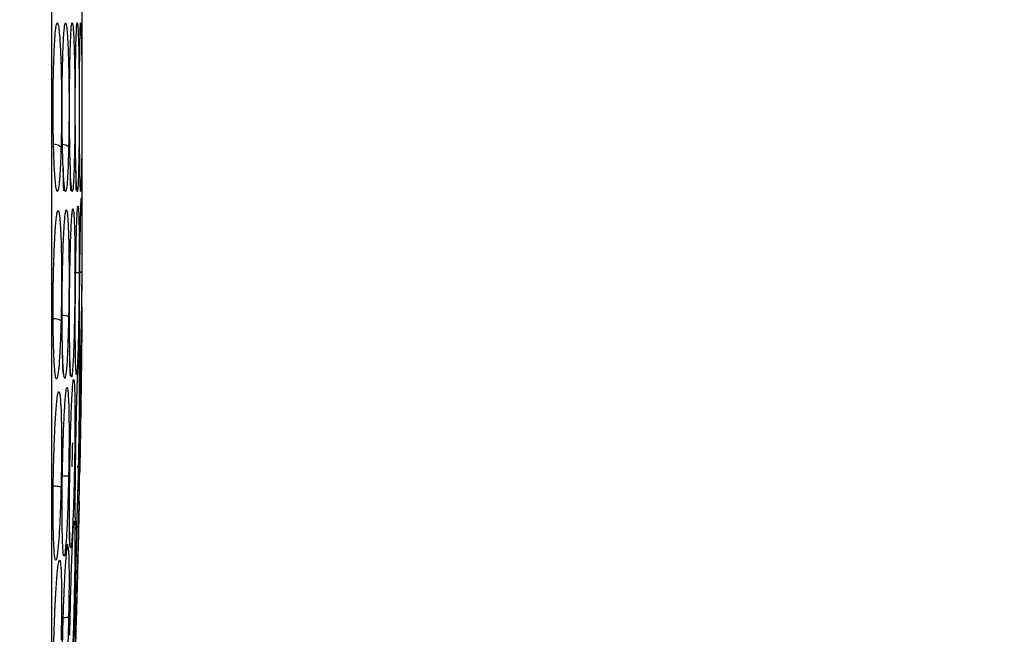
# Model space of a CAD drawing. Units: inches. Extents: x 0.4 to 10.6, y 0.4 to 8.1.
# Drawn here: x 4 to 4.1, y 2.5 to 2.5 of the extents above; entities that cross this region are included whole.
import ezdxf

# ---------------------------------------------------------------- set-up
doc = ezdxf.new("R2010")
doc.units = ezdxf.units.IN
doc.header["$MEASUREMENT"] = 0
doc.styles.add('SLDTEXTSTYLE0', font='TXT', dxfattribs={"width": 0.75})
doc.dimstyles.new('SLDDIMSTYLE1', dxfattribs={"dimtxt": 0.125, "dimasz": 0.13, "dimexe": 0, "dimexo": 0.0625, "dimgap": 0.03125, "dimtad": 0, "dimtih": 1, "dimtoh": 1, "dimdec": 1, "dimlfac": 20, "dimrnd": 1e-09, "dimzin": 12, "dimdsep": 46, "dimtxsty": 'SLDTEXTSTYLE0', "dimsah": 1, "dimcen": 0.09, "dimadec": 0, "dimazin": 3, "dimtfac": 1, "dimtdec": 1, "dimtofl": 0, "dimtmove": 0, "dimatfit": 3, "dimfxl": 0, "dimfrac": 2, "dimtolj": 1, "dimtzin": 12, "dimarcsym": 0})

# ---------------------------------------------------------------- blocks, each defined once
blk = doc.blocks.new('_D_9')
at = {"color": 7, "linetype": 'Continuous', "lineweight": 18}
for p, q in [((3.568698101823224, 3.472436580559265), (4.708718370775523, 3.472436580559265)), ((4.583718370775523, 3.472436580559265), (4.583718370775523, 2.928348837479055)), ((4.583718370775523, 2.185823588432496), (4.583718370775522, 2.729911331512723)), ((4.004505138726423, 2.185823588432496), (4.708718370775523, 2.185823588432496))]:
    blk.add_line(p, q, dxfattribs=at)
for points in [[(4.583718370775523, 3.472436580559265), (4.563718370775524, 3.342436580559265), (4.603718370775523, 3.342436580559265)], [(4.583718370775523, 2.185823588432496), (4.603718370775523, 2.315823588432496), (4.563718370775524, 2.315823588432496)]]:
    blk.add_solid(points, dxfattribs=at)
at = {"color": 7, "linetype": 'Continuous', "lineweight": 18, "insert": (4.422086421294928, 2.891044812734053), "char_height": 0.125, "attachment_point": 1, "style": 'SLDTEXTSTYLE0'}
blk.add_mtext('25.7', dxfattribs=at)

msp = doc.modelspace()

# ---------------------------------------------------------------- linework, layer by layer
at = {"color": 7, "linetype": 'Continuous', "lineweight": 25}
for p, q in [((4.000291554434644, 2.492605872387893), (4.000291554434644, 2.528038939575624)), ((4.000248803322605, 2.490976723643029), (4.000247323366168, 2.490935881858049)), ((3.999976064837698, 2.475707244555728), (3.999947123124565, 2.475162444004844)), ((3.999980393070667, 2.475755440995884), (3.999976064837698, 2.475707244555728)), ((4.000001112435596, 2.474690688836961), (4.000021651075084, 2.475559762705561))]:
    msp.add_line(p, q, dxfattribs=at)
for points, knots in [([(3.99733720009921, 2.573467509815174), (3.99733720009921, 2.565133708652748), (3.99733720009921, 2.548436983831638), (3.99733720009921, 2.523050861133971), (3.997337200099211, 2.497594754283273), (3.997337200099211, 2.472208279035688), (3.997337200099212, 2.455511217490771), (3.997337200099212, 2.447177304751198)], [0, 0, 0, 0, 0.1995328134743559, 0.3997628950380611, 0.6002289834275262, 0.8004644853848857, 1, 1, 1, 1]), ([(3.997534444043572, 2.514205397047399), (3.997560861801137, 2.514983547640531), (3.997603865752883, 2.516250254342488), (3.997703438676047, 2.51763244644745), (3.997795426330485, 2.518309863216641), (3.997902223461804, 2.518525107144943), (3.997994075293736, 2.518283499119838), (3.998087931917084, 2.517527920068211), (3.998175273807478, 2.51631793109921), (3.998247561712849, 2.514526514077251), (3.998290261072894, 2.512398188006296), (3.998302888701928, 2.510365813745729), (3.9982922313843, 2.508317374745962), (3.998263731085947, 2.507062730988435), (3.998248891254168, 2.506409450027182)], [0, 0, 0, 0, 0.1094284284847314, 0.1781322599632929, 0.2814967315596682, 0.3360302130209484, 0.4295613691587318, 0.4958737464111474, 0.5724537768237301, 0.6771294779288894, 0.7614597080008485, 0.8388966939700627, 0.9161150549762571, 0.9999999999999999, 0.9999999999999999, 0.9999999999999999, 0.9999999999999999]), ([(3.999096505535809, 2.514210480411513), (3.999114348530058, 2.515016749849698), (3.999143277951826, 2.516323980480946), (3.999209359619115, 2.517692293004473), (3.999267441663043, 2.518319821120176), (3.999337602077914, 2.518529611426452), (3.999399326672198, 2.518248903601404), (3.999462471998033, 2.517374267549964), (3.999516935276104, 2.516104152661843), (3.999560525512863, 2.51430593926851), (3.999585452650601, 2.51222745388858), (3.999592266582603, 2.510262596529811), (3.999585052479633, 2.508277769381612), (3.999567083446369, 2.507055107939376), (3.999557675881627, 2.506414991884918)], [0, 0, 0, 0, 0.1137286487577037, 0.1843919244178674, 0.2858523219838248, 0.334241828432853, 0.4405464119951858, 0.5083234503041197, 0.5847162128142341, 0.6867093174715453, 0.7682297018939783, 0.8427746853598023, 0.917685759449261, 1, 1, 1, 1]), ([(3.999645669659925, 2.51421307236106), (3.999659284027735, 2.515052085866905), (3.999681219198992, 2.516403886052953), (3.999731051292956, 2.517766890755362), (3.999773175409224, 2.518349207959692), (3.999824432975652, 2.518523810615211), (3.999870224781581, 2.518200228279878), (3.999916841379868, 2.517230592236558), (3.999955367673296, 2.515893462956064), (3.99998490728282, 2.514095104481507), (4.000001278470511, 2.512059538709407), (4.000005320616354, 2.510160607650444), (3.999999846978604, 2.508236179464506), (3.999987111661185, 2.507045725364082), (3.999980393224166, 2.506417708752143)], [0, 0, 0, 0, 0.1186616109905072, 0.191184988913935, 0.2930966319938693, 0.3373877339785498, 0.4488649005073163, 0.5206549567740117, 0.5959519416473608, 0.6960720385536177, 0.7747491531949575, 0.8467467963844683, 0.919152231346627, 1, 1, 1, 1]), ([(4.000040441840602, 2.514215668828954), (4.000044620267207, 2.514674740451984), (4.000053317904276, 2.515630324632709), (4.000072564298148, 2.516866302391199), (4.000099626753077, 2.517970103952647), (4.000127268481968, 2.51844115168878), (4.000159259761801, 2.518474119678697), (4.000188157533852, 2.51802237424965), (4.00021701848991, 2.516869084669778), (4.000239330167338, 2.51538395497461), (4.000254727202162, 2.513605413498982), (4.000262604076683, 2.51170240698389), (4.000264055976238, 2.509954387666376), (4.000260429907366, 2.508155977552923), (4.000252867869063, 2.507027074414739), (4.000248804574293, 2.506420483171218)], [0, 0, 0, 0, 0.06348595182115889, 0.1321496869227561, 0.2103433581650054, 0.3155743689937269, 0.3568046667852404, 0.4680908681584153, 0.5489239465164442, 0.623642932782032, 0.7167758442339147, 0.7887419238824116, 0.8545086789832692, 0.9218234422847713, 1, 1, 1, 1]), ([(3.998392819465307, 2.514207933518934), (3.998413779105523, 2.51502660552114), (3.998438355607491, 2.515986550151255), (3.998476140548245, 2.516605935588072), (3.998481701262591, 2.516697088979218)], [0, 0, 0, 0, 0.8528325244225634, 1, 1, 1, 1]), ([(3.998248891254168, 2.506409450027182), (3.998226414149332, 2.505733643632986), (3.998188601940954, 2.504596765356788), (3.998116901970742, 2.503494639672405), (3.998043183040725, 2.502707927315657), (3.997937718701346, 2.502099150861377), (3.997794571168134, 2.502212677139571), (3.997653173715288, 2.503512743486429), (3.997555036550051, 2.505524921832922), (3.99750057207644, 2.507734440721978), (3.997480925950862, 2.509936636611108), (3.997489067378838, 2.51216215272911), (3.997519075860145, 2.513513390403576), (3.997534444043572, 2.514205397047399)], [0, 0, 0, 0, 0.09504375548301201, 0.159887775293234, 0.2108536370235244, 0.2917994261120097, 0.4160966120970165, 0.5401823610005265, 0.6497385164036302, 0.7413496042652626, 0.826675726482184, 0.9112357869556357, 1, 1, 1, 1]), ([(3.998265688448813, 2.506244502376719), (3.998291101285327, 2.506794761912424), (3.998337933200344, 2.507808804866685), (3.99835704506995, 2.509384345820424), (3.998339078868955, 2.511067505872465), (3.998358960240129, 2.512719597929749), (3.998381792206264, 2.513693214771377), (3.998393412514291, 2.51418873616156)], [0, 0, 0, 0, 0.2268715490863224, 0.4180890669680303, 0.6078705565076313, 0.8004260827641831, 1, 1, 1, 1]), ([(3.998980553729249, 2.506412224476689), (3.998962313558795, 2.505743600073381), (3.998931522832138, 2.504614913732974), (3.998874566069067, 2.503542131012755), (3.998808153322513, 2.502654153972098), (3.998718989879067, 2.502075174789409), (3.99860059704627, 2.502286421779101), (3.998491099267134, 2.503507339958629), (3.998410667598176, 2.505491971514714), (3.998365288626339, 2.507702199371209), (3.998348727038935, 2.509915917606629), (3.99835530631631, 2.51215469138544), (3.998380124169828, 2.513513070083822), (3.998392819465307, 2.514207933518934)], [0, 0, 0, 0, 0.09394960898102558, 0.1585937333707258, 0.2041001712385788, 0.3110801661551535, 0.4175789663612192, 0.5385866761229072, 0.6479202685550989, 0.7399149547750533, 0.8257923932404785, 0.9108860465790044, 1, 1, 1, 1]), ([(3.999138023588157, 2.50484812444138), (3.999129253255042, 2.505094887667541), (3.999101554555607, 2.505874221855138), (3.999076078476479, 2.507662406222128), (3.999061688016308, 2.509874009465833), (3.999066892395815, 2.512142047543366), (3.999086498398914, 2.513511497092837), (3.999096505535809, 2.514210480411513)], [0, 0, 0, 0, 0.1080269354852677, 0.3411735424080659, 0.5591964012982182, 0.7750086066160895, 1, 1, 1, 1]), ([(3.999677458709432, 2.504770026353094), (3.999671292838838, 2.505000190797412), (3.99965095408804, 2.50575941160885), (3.999631706006842, 2.507546569047431), (3.99962037673151, 2.509792859407446), (3.999623845111666, 2.512107169214733), (3.999638305570144, 2.513502493628534), (3.999645669659925, 2.51421307236106)], [0, 0, 0, 0, 0.1018088066026028, 0.3358266955132082, 0.5559511315119636, 0.7738650029850797, 0.9999999999999999, 0.9999999999999999, 0.9999999999999999, 0.9999999999999999]), ([(4.000248804574293, 2.506420483171217), (4.000243086827158, 2.505818548408294), (4.000232583392061, 2.504712801237943), (4.000205711770485, 2.503210598933584), (4.000173110939087, 2.502276020298504), (4.000136188585835, 2.502113005173318), (4.000106873192633, 2.50253239730218), (4.000077339253009, 2.503498900050606), (4.000051446708896, 2.505057161736918), (4.000032598796784, 2.507288789681854), (4.000024806117886, 2.509636117686139), (4.000026446734775, 2.512034763130201), (4.000035734309217, 2.513482077947057), (4.000040441840602, 2.514215668828954)], [0, 0, 0, 0, 0.08416977545905463, 0.1546189002123066, 0.2770021345928984, 0.3626090943508406, 0.4500528871313003, 0.5157023946623525, 0.6254306644272233, 0.7225918811284009, 0.814905133846995, 0.9061821902778117, 1, 1, 1, 1]), ([(3.997530965181691, 2.506787078275666), (3.997635620602807, 2.506774409676177), (3.997844939073871, 2.506749071553723), (3.998074786918892, 2.506647720638453), (3.998215797081047, 2.506530103779255), (3.998237859838553, 2.506449667733495), (3.998248891231691, 2.506409449658166)], [0, 0, 0, 0, 0.279670360416136, 0.5593611073368808, 0.7796802663459458, 1, 1, 1, 1]), ([(3.998262335011415, 2.506789852359997), (3.998367557151266, 2.506777484126442), (3.998578009368699, 2.5067527467263), (3.998808518631357, 2.506651392515981), (3.998949092241634, 2.506533407771678), (3.998970066554968, 2.506452618912368), (3.998980553726573, 2.506412224425174)], [0, 0, 0, 0, 0.2796665528874005, 0.5593542032197392, 0.779676787770337, 1, 1, 1, 1]), ([(3.998548300033415, 2.502264004180843), (3.998540037215893, 2.502257861727209), (3.998520598687793, 2.50224341141928), (3.998496052181223, 2.50254021767596), (3.99845091450237, 2.503330249943654), (3.998514847066202, 2.504263147521653), (3.998436965611095, 2.504861759478052), (3.998436260034444, 2.504867182676923)], [0, 0, 0, 0, 0.1418377280190165, 0.3336775445518833, 0.5083838518645806, 0.9955461428541404, 1, 1, 1, 1]), ([(3.999224428483084, 2.502307800501404), (3.999218678829878, 2.502299850708617), (3.999204045517533, 2.502279617870778), (3.999184839208433, 2.502537777620561), (3.99914841308235, 2.503249958384751), (3.999192287502037, 2.504180936090698), (3.999128901100184, 2.50479988665764), (3.999124182844497, 2.504845959110836)], [0, 0, 0, 0, 0.1238204877305653, 0.3151327231401311, 0.4883269140177882, 0.961912896497784, 1, 1, 1, 1]), ([(3.999741629040342, 2.502327901307829), (3.999738322800813, 2.502318527320577), (3.999728444007494, 2.50229051855659), (3.999715047706773, 2.502496957034626), (3.999688248714361, 2.503122631862884), (3.999718399609812, 2.504039212675089), (3.999668133063975, 2.504680386989046), (3.999661261606675, 2.504768035779051)], [0, 0, 0, 0, 0.09455714145891013, 0.2825295775478318, 0.4531518114497172, 0.9252456297772291, 1, 1, 1, 1]), ([(3.999096505612237, 2.494127403765961), (3.999114302620673, 2.495054594142294), (3.999143123702182, 2.496556117811731), (3.99920905040397, 2.498444455044327), (3.99926698549876, 2.499553122658185), (3.999337149043011, 2.500369621634468), (3.999399011332278, 2.500642692738904), (3.999462217146228, 2.50035539594214), (3.99951683183561, 2.49961166443018), (3.999560477311251, 2.498267753606582), (3.999585471223643, 2.496485488663815), (3.999592267872127, 2.494659135278895), (3.999585028107691, 2.492691822110607), (3.999567077497772, 2.491363545636089), (3.999557676049017, 2.49066787438791)], [0, 0, 0, 0, 0.1134853290065276, 0.1837820063567337, 0.2854834259821742, 0.3335362449822936, 0.4400062845664802, 0.5083741036787058, 0.5841285405763657, 0.6867481768699646, 0.7682347068637123, 0.8429516250433177, 0.9177475163291317, 0.9999999999999999, 0.9999999999999999, 0.9999999999999999, 0.9999999999999999]), ([(3.997534443700844, 2.494740406277653), (3.997560833699324, 2.495601431657812), (3.997603917376256, 2.497007120988804), (3.997703767724792, 2.49873472474005), (3.9977964853698, 2.499742893428893), (3.997903531506662, 2.500340422347239), (3.997995221528308, 2.500433088931677), (3.998088629276769, 2.500032632041342), (3.998175723101757, 2.499162052484122), (3.998247819611451, 2.497664879506836), (3.998290318340071, 2.495732499670007), (3.998302877330621, 2.493783635658592), (3.998292222347476, 2.491733336513865), (3.998263726079553, 2.490395735310588), (3.998248891116853, 2.489699389248246)], [0, 0, 0, 0, 0.109324261330709, 0.1784801601815782, 0.2821542842015254, 0.3375744268567849, 0.4303613545657168, 0.4963225319794203, 0.5730660077217172, 0.677498595427594, 0.7617418126789463, 0.8389317865221608, 0.916148986746573, 1, 1, 1, 1]), ([(3.998392819201407, 2.494495560828954), (3.99841488605828, 2.495382360677881), (3.998450825347691, 2.49682665138964), (3.998533758993635, 2.498620149655854), (3.998609300027987, 2.499672318533612), (3.998698411378602, 2.500357434959439), (3.998775350073685, 2.5005138668933), (3.998853603841129, 2.500148437552802), (3.998924015550238, 2.49932670512349), (3.998981623354959, 2.497890111221758), (3.999015225778346, 2.496018397432012), (3.999024825336563, 2.494117722596835), (3.999015836504392, 2.492100097177199), (3.998992653497897, 2.490766661844783), (3.998980553393097, 2.490070690540568)], [0, 0, 0, 0, 0.1108555694033241, 0.1805454403600926, 0.283681987088429, 0.3364937814603546, 0.4355800777807725, 0.501796547497266, 0.5780887072915023, 0.6814238635142827, 0.7644895162085131, 0.8407612354434272, 0.9168871500883586, 1, 1, 1, 1]), ([(3.999645669626044, 2.493519218197556), (3.999659305088597, 2.49451848022075), (3.99968129484004, 2.496129978432156), (3.999731263590291, 2.498198059713468), (3.99977254010908, 2.499421649597644), (3.999800742468134, 2.499940087039426), (3.999808629706438, 2.500085076316425)], [0, 0, 0, 0, 0.3565655777471632, 0.575029148963061, 0.8811501418084471, 1, 1, 1, 1]), ([(4.000040441823498, 2.492383413891473), (4.00004462192213, 2.492923136557713), (4.000053323965995, 2.494046720169497), (4.000072606967472, 2.495825634999138), (4.000099755421734, 2.497806637468613), (4.000126718674602, 2.499285462875636), (4.000144154628531, 2.499976963659807), (4.00014849014477, 2.500148907958992)], [0, 0, 0, 0, 0.1808240558344707, 0.3764358224325456, 0.5999072459427008, 0.9005154154850223, 1, 1, 1, 1]), ([(3.998248891116853, 2.489699389248246), (3.998226424341946, 2.488952867386795), (3.99818863442414, 2.487697190953389), (3.998117050710686, 2.486352378009947), (3.998043677894437, 2.485312278184423), (3.997938386802026, 2.484324111464301), (3.997794898713592, 2.483903910178998), (3.997653040996004, 2.484665882173049), (3.997554831531841, 2.486288463771756), (3.997500468437905, 2.488260907106026), (3.997480916369457, 2.490354049845044), (3.997489128832834, 2.492569290467784), (3.997519101998442, 2.494005358067271), (3.997534443700843, 2.494740406277653)], [0, 0, 0, 0, 0.09500754336474816, 0.1598060811869003, 0.2105495071765202, 0.2909088652535795, 0.4157879366516081, 0.5405493068355356, 0.649932931931897, 0.741619474923656, 0.8269363297407395, 0.9114177207593303, 1, 1, 1, 1]), ([(3.998385271815422, 2.487411311117258), (3.998379343618173, 2.487637918048075), (3.998359067490103, 2.488412978485222), (3.99834962303992, 2.490094205868476), (3.998355120932944, 2.492291217389723), (3.998380065712123, 2.493749821791689), (3.998392819201407, 2.494495560828954)], [0, 0, 0, 0, 0.1201378115181439, 0.4109056346025463, 0.698814384271783, 1, 1, 1, 1]), ([(3.999096733685313, 2.486830284327759), (3.999090029049661, 2.48712289008191), (3.99907152550401, 2.487930427465045), (3.99906241262207, 2.489678917165122), (3.99906667939645, 2.491877059737054), (3.999086423197718, 2.493366700448058), (3.999096505612237, 2.494127403765961)], [0, 0, 0, 0, 0.1581781658282859, 0.4365422767325813, 0.7122633958502429, 1, 1, 1, 1]), ([(3.999530077280116, 2.494370083322458), (3.999637020960269, 2.494372202403756), (3.999850847063488, 2.494376439352548), (4.000083393070431, 2.494401326916536), (4.000222397347733, 2.494431751998642), (4.000240001632051, 2.494453329629503), (4.00024880329488, 2.494464117857418)], [0, 0, 0, 0, 0.2797206711473311, 0.559281118955256, 0.779652559357884, 1, 1, 1, 1]), ([(4.000248803322606, 2.494464118358206), (4.000243080993307, 2.493746449133472), (4.000232559104576, 2.492426840398247), (4.000205678571296, 2.490130460331677), (4.000173073841217, 2.488062496288993), (4.000136171195737, 2.486445398999419), (4.000106802291885, 2.485603597870528), (4.000077264845524, 2.485198290992305), (4.000051383509298, 2.485419015500243), (4.000032574952011, 2.486466464666561), (4.000024803365463, 2.48805213078615), (4.000026454813089, 2.4900576554159), (4.00003573868384, 2.491601376372232), (4.000040441823498, 2.492383413891473)], [0, 0, 0, 0, 0.08422999975783466, 0.1548772604673013, 0.2769461895421152, 0.3627125806846072, 0.4501334013592406, 0.5160987493609244, 0.6256500571716026, 0.7227994975699071, 0.8150289593393394, 0.9062950508144851, 1, 1, 1, 1]), ([(3.99962478463159, 2.490162644667627), (3.999625060923948, 2.490508578954219), (3.999625917208474, 2.491580697560897), (3.999637693274724, 2.492736411658372), (3.999645669626044, 2.493519218197556)], [0, 0, 0, 0, 0.3226641944633051, 1, 1, 1, 1]), ([(4.000222519894162, 2.489937334295848), (4.000227496028463, 2.490166793800934), (4.000241076815653, 2.490793031060473), (4.000254620786138, 2.491162272004693), (4.000262621772002, 2.491098486774497), (4.000264051757839, 2.49065064830969), (4.000260434665361, 2.489859270478402), (4.000252868721194, 2.489017475987795), (4.000248803322604, 2.488565155687812)], [0, 0, 0, 0, 0.1250266043762529, 0.3412206352688198, 0.5086055209214385, 0.6615882456370235, 0.8181616677714271, 1, 1, 1, 1]), ([(3.998262334789959, 2.490292241222851), (3.998367556926214, 2.490284236066605), (3.998578009100186, 2.490268225152981), (3.998808518388768, 2.490208414268487), (3.99894909202233, 2.490139960125292), (3.998970066334746, 2.490093776693772), (3.99898055350492, 2.49007068494726)], [0, 0, 0, 0, 0.2796666759617674, 0.5593543529736286, 0.7796768830824363, 1, 1, 1, 1]), ([(4.000153545871278, 2.48606219285368), (4.000154463841946, 2.486123081223915), (4.00015784302937, 2.486347220427918), (4.000173697389288, 2.487309535303211), (4.000194916182553, 2.488787493089282), (4.000231745540837, 2.490009807952256), (4.000223561228533, 2.490466759069066), (4.000250196369266, 2.490603028352724), (4.00019883547444, 2.490576230335955), (4.000191894197678, 2.490572608661298)], [0, 0, 0, 0, 0.0255425333783295, 0.09402588831976245, 0.4403542772665857, 0.7560117953451312, 0.8805078392397105, 0.9838509792011652, 1, 1, 1, 1]), ([(3.997530965102361, 2.489950806338403), (3.997635620523185, 2.489941630696857), (3.997844938983312, 2.489923278745819), (3.998074786836665, 2.489855458903096), (3.998215797004719, 2.489777910956899), (3.998237859760416, 2.489725561366995), (3.998248891152361, 2.489699386538599)], [0, 0, 0, 0, 0.2796703956023764, 0.5593611500407442, 0.7796802935146235, 1, 1, 1, 1]), ([(4.000248803322604, 2.488565155687812), (4.000243080993324, 2.488006298535972), (4.000232559104623, 2.486978704270649), (4.000205678571489, 2.484764058245129), (4.000173073841472, 2.482351860028257), (4.000136171195964, 2.479898065793676), (4.000106802291961, 2.478115280837146), (4.00007726484556, 2.476490842748179), (4.000051383509311, 2.475287480988086), (4.00003257495201, 2.474751787153375), (4.000024803365463, 2.474970803527383), (4.000026454813089, 2.475819010509354), (4.000035738683843, 2.476870555632675), (4.0000404418235, 2.477403260546669)], [0, 0, 0, 0, 0.08422999951556927, 0.1548772601107462, 0.2769461882318676, 0.36271258033584, 0.4501334011594993, 0.5160987492236017, 0.6256500570944565, 0.7227994975408959, 0.8150289593518415, 0.9062950508594083, 1, 1, 1, 1]), ([(3.998484703077325, 2.484618799609604), (3.998487355932936, 2.484604890350031), (3.998499332610508, 2.484542095105365), (3.998440516326752, 2.484837871957242), (3.998411231151541, 2.485605172590831), (3.998402172561692, 2.486588656215128), (3.998383339660382, 2.487272951719883), (3.998379536745391, 2.487411131047142)], [0, 0, 0, 0, 0.06780518874274914, 0.3061157493186937, 0.5196410929001489, 0.9030014516174661, 1, 1, 1, 1]), ([(3.999169812922807, 2.484439914518834), (3.999168652872948, 2.48443702812171), (3.999154983118091, 2.484403015496497), (3.999132727389573, 2.484630954788166), (3.999107462533081, 2.485390207012314), (3.99909164661551, 2.486264612585189), (3.99908142067203, 2.486829968463281)], [0, 0, 0, 0, 0.02534249293102508, 0.2986299795332165, 0.546522030406119, 1, 1, 1, 1]), ([(3.99981961957443, 2.483590930076452), (3.999834350716071, 2.48402000787172), (3.999858513603954, 2.484723806593727), (3.999886207182951, 2.485348639360664), (3.999904014243568, 2.485723780348603), (3.99991525222703, 2.485916420894407), (3.999926437459992, 2.485976667754332), (3.999926642944655, 2.485891606081747), (3.99993916114264, 2.485767476084863), (3.999926272391582, 2.485693039724677), (3.999921774839011, 2.485667065024602)], [0, 0, 0, 0, 0.3362911741434607, 0.5516046301957175, 0.678136971277287, 0.7757365337465545, 0.8598685111458139, 0.9379996576664541, 0.9783648704381759, 1, 1, 1, 1]), ([(4.0000404418235, 2.477403260546669), (4.000044622448955, 2.47781752161349), (4.000053325589554, 2.478679921832799), (4.000072599422938, 2.48031649494687), (4.000099792990436, 2.482435234681325), (4.000127413439805, 2.484355579104156), (4.000146835622798, 2.485661465201454), (4.000152701320499, 2.486012140663396), (4.000153538537955, 2.48606219295602)], [0, 0, 0, 0, 0.174009209874924, 0.3622488154864511, 0.5772981110274563, 0.8665770436254354, 0.9809563953571293, 1, 1, 1, 1]), ([(3.999096505612236, 2.475356335530921), (3.999114302620674, 2.476330942485473), (3.99914312370219, 2.477909254176524), (3.99920905040398, 2.48016381496388), (3.999266985498792, 2.481662201615135), (3.999337149043052, 2.483015540052423), (3.99939901133231, 2.483817017127332), (3.999462217146235, 2.484139408404943), (3.999516831835599, 2.48398356695907), (3.999560477311243, 2.483201849705487), (3.999585471223643, 2.481866325129511), (3.999592267872128, 2.480326794810632), (3.999585028107691, 2.478536129950437), (3.99956707749777, 2.477208429349592), (3.999557676049015, 2.476513059709466)], [0, 0, 0, 0, 0.1134853290085387, 0.1837820063774032, 0.285483426016658, 0.3335362450456643, 0.440006284615327, 0.5083741036877469, 0.5841285405530137, 0.6867481768514314, 0.7682347068483979, 0.842951625031882, 0.9177475163340986, 1, 1, 1, 1]), ([(3.999645669626044, 2.475383513469307), (3.999659302004332, 2.47638722807751), (3.999681286781814, 2.478005906920699), (3.999731284785375, 2.480488517219176), (3.999773373626467, 2.482125185933869), (3.999805610300444, 2.483244287773275), (3.999817124602057, 2.483522882668731), (3.999819936788692, 2.483590925079621)], [0, 0, 0, 0, 0.337197285085302, 0.5437941292150853, 0.833286929870218, 0.959282961017774, 1, 1, 1, 1]), ([(3.99753444370084, 2.475806046985448), (3.997560833699322, 2.476721354317342), (3.997603917376257, 2.478215663057408), (3.997703767724786, 2.480227284453385), (3.997796485369787, 2.481529821511407), (3.99790353150664, 2.48249633216339), (3.997995221528293, 2.482926599731647), (3.998088629276763, 2.482895509863412), (3.998175723101758, 2.482394886940193), (3.998247819611449, 2.481243871453173), (3.998290318340064, 2.479569481890713), (3.998302877330617, 2.47776764498693), (3.998292222347473, 2.47578288882691), (3.99826372607955, 2.474407588022082), (3.998248891116849, 2.473691615804349)], [0, 0, 0, 0, 0.1093242613355616, 0.1784801601852075, 0.2821542841918328, 0.3375744268391876, 0.4303613545534338, 0.4963225319781217, 0.5730660077250899, 0.6774985954273933, 0.7617418126769855, 0.8389317865205436, 0.916148986747988, 1, 1, 1, 1]), ([(3.998392819201405, 2.475576819889583), (3.998414883254455, 2.476519410089161), (3.998450817977398, 2.478054564015597), (3.998533779504974, 2.480163649811103), (3.998605966749492, 2.481526377964885), (3.998657108502421, 2.48214063965444), (3.998672187848294, 2.482321757116054)], [0, 0, 0, 0, 0.3392069150752077, 0.5524509248929954, 0.8680384047888436, 1, 1, 1, 1]), ([(3.999813351722815, 2.475628168535226), (3.999820806034688, 2.475629273656973), (3.99993575215512, 2.475646314727912), (3.999963236100205, 2.476132517328905), (4.000005075325787, 2.477055860754301), (4.000029330721906, 2.477591149355509)], [0, 0, 0, 0, 0.02831949495542973, 0.4366890107613992, 1, 1, 1, 1]), ([(3.998248891116849, 2.473691615804349), (3.998226424341973, 2.472899546015611), (3.998188634424214, 2.471567256341676), (3.998117050707111, 2.470024218526556), (3.998043677891094, 2.468763574603607), (3.997938386797558, 2.467433008664646), (3.997794898713634, 2.466498648334551), (3.99765304099596, 2.466691853462566), (3.997554831531834, 2.467864437256249), (3.997500468437893, 2.469532603445163), (3.997480916369452, 2.471445221665916), (3.997489128832834, 2.473577309847668), (3.997519101998442, 2.475051490624659), (3.99753444370084, 2.475806046985448)], [0, 0, 0, 0, 0.09500754335201643, 0.1598060811730692, 0.2105495170007891, 0.290908865473407, 0.4157879368316509, 0.5405493069678925, 0.6499329320380259, 0.7416194750090468, 0.8269363298125665, 0.9114177208116707, 1, 1, 1, 1]), ([(3.998980553393101, 2.47474464853545), (3.998962270463034, 2.473948380781005), (3.998931467984429, 2.47260685508571), (3.998874502824201, 2.471040691990229), (3.998808426165997, 2.469548571665854), (3.998719402765873, 2.468086841924448), (3.998600797624472, 2.467023479916682), (3.998490924458939, 2.466971240167614), (3.998410472307792, 2.467916232251989), (3.998365195954296, 2.469430366331095), (3.998348718841742, 2.471251248471809), (3.998355358205917, 2.473335747440625), (3.998380145982608, 2.47481865526753), (3.998392819201405, 2.475576819889583)], [0, 0, 0, 0, 0.09414669739645301, 0.1586152559609005, 0.2040875717728387, 0.3101755744050321, 0.4174029734669735, 0.539031402672096, 0.6481536183255572, 0.7402108212267902, 0.8260632819406891, 0.9110715691724107, 0.9999999999999999, 0.9999999999999999, 0.9999999999999999, 0.9999999999999999]), ([(3.999070495562037, 2.47052449491255), (3.999068292451684, 2.470740769216443), (3.999060869911156, 2.471469423041734), (3.999067496335942, 2.473131434578924), (3.999086699354863, 2.474604232957061), (3.999096505612236, 2.475356335530921)], [0, 0, 0, 0, 0.1711894923413045, 0.5767577386651038, 1, 1, 1, 1]), ([(3.999647104804134, 2.469976255963929), (3.999642088743883, 2.470081830035225), (3.999628086019082, 2.470376548318542), (3.999620915266135, 2.471527647607329), (3.999623735486643, 2.473233462535912), (3.999638270531072, 2.474658231717342), (3.999645669626044, 2.475383513469307)], [0, 0, 0, 0, 0.1561819288500086, 0.435994078754571, 0.7128915981543951, 1, 1, 1, 1]), ([(3.999879079787041, 2.473185696498863), (3.999886348087985, 2.473433537251752), (3.999903155847199, 2.474006662625949), (3.999930239307448, 2.474662975117909), (3.999935095213332, 2.475070188103703), (3.999964440861591, 2.475246767246492), (3.999906022956039, 2.475221625696602), (3.999891453097836, 2.475215355207897)], [0, 0, 0, 0, 0.2324305387642311, 0.5374896499113513, 0.7564782529315661, 0.9392638731133193, 1, 1, 1, 1]), ([(3.998262334789959, 2.474799019873245), (3.998367556926213, 2.474795779181444), (3.998578009100174, 2.474789297554489), (3.99880851838877, 2.474774028975816), (3.998949092022332, 2.474758537813368), (3.998970066334746, 2.474749275507266), (3.99898055350492, 2.474744644348048)], [0, 0, 0, 0, 0.2796666759708309, 0.5593543529727213, 0.7796768830753348, 1, 1, 1, 1]), ([(3.999907874032054, 2.47409829061064), (3.999905423213696, 2.47402889490361), (3.999900746979684, 2.47389648583937), (3.999895285718963, 2.47370475756195), (3.999892686709789, 2.473613514243362)], [0, 0, 0, 0, 0.5241008795574803, 1, 1, 1, 1]), ([(3.99753096510236, 2.473808262901198), (3.997635620523187, 2.473802892676584), (3.99784493898333, 2.473792151836427), (3.998074786836664, 2.473760172538677), (3.998215797004726, 2.473725334253812), (3.998237859760418, 2.473702853785397), (3.998248891152361, 2.473691613536828)], [0, 0, 0, 0, 0.2796703955664878, 0.5593611500014437, 0.7796802934761353, 1, 1, 1, 1]), ([(3.999645669626045, 2.462566938609661), (3.9996593086471, 2.46342562745459), (3.999681304137295, 2.464810424940648), (3.999731239136161, 2.467298043339138), (3.999773565685009, 2.469190365099033), (3.999824622206082, 2.471258205982525), (3.99985786730321, 2.472520995509763), (3.999878422096643, 2.47316528092988), (3.999879073423758, 2.473185696633185)], [0, 0, 0, 0, 0.2622491669697704, 0.4229261731823208, 0.6480740290261766, 0.746065191829545, 0.9919534766107332, 1, 1, 1, 1]), ([(3.999645669626041, 2.457020700958086), (3.999659306209369, 2.457601979999632), (3.999681297768265, 2.458539401930789), (3.999731255887848, 2.460669021951276), (3.99977349520461, 2.462469632931331), (3.999824787945207, 2.464656236149592), (3.999870456160679, 2.466603112258237), (3.999917050340516, 2.468589518420186), (3.999955450488008, 2.470226626088465), (3.999984934793588, 2.471483652064856), (4.000001276809697, 2.47218038027304), (4.000005324092621, 2.472352935332808), (3.999999838501733, 2.472119055391789), (3.999987103902909, 2.471576128406892), (3.999980393070668, 2.471290018733088)], [0, 0, 0, 0, 0.1188202815986609, 0.1916200823971667, 0.293630440982224, 0.3380284368693706, 0.4494359032424069, 0.5206482668671879, 0.5966213847955796, 0.6959897259307649, 0.774689411114966, 0.8467822060534618, 0.9192578481702617, 1, 1, 1, 1]), ([(3.999980393070668, 2.471290018733088), (3.999970530592062, 2.470869546710499), (3.999953493812341, 2.470143209091578), (3.999929607120746, 2.469124846274524), (3.999917823780707, 2.468622497412605), (3.999917305679784, 2.468600409667702)], [0, 0, 0, 0, 0.567894844154135, 0.981000796106142, 1, 1, 1, 1]), ([(3.999119741045467, 2.468033599707451), (3.999116887027096, 2.468024751706781), (3.999105733119567, 2.467990172468512), (3.999091607680522, 2.468186115883182), (3.999070052061327, 2.468803491381214), (3.999076826016796, 2.469710804851051), (3.999068339002279, 2.470443124594133), (3.999067396516932, 2.470524448907344)], [0, 0, 0, 0, 0.06476136520635538, 0.2530965764916417, 0.4326685947849641, 0.9369976880615419, 1, 1, 1, 1]), ([(3.999096505612243, 2.459418010481905), (3.999114302620663, 2.460361077154711), (3.999143123702154, 2.461888311439594), (3.99920905040387, 2.464326444672676), (3.999266985498566, 2.466093159983201), (3.999337149042745, 2.467873698449773), (3.999399011332045, 2.469138650591991), (3.999462217146103, 2.470044611723207), (3.999516831835558, 2.470489285691876), (3.999560477311229, 2.470333092090844), (3.999585471223638, 2.469552504140195), (3.999592267872127, 2.468424520477993), (3.999585028107696, 2.466955572943462), (3.999567077497771, 2.465736010622649), (3.999557676049014, 2.465097277303166)], [0, 0, 0, 0, 0.1134853289242356, 0.1837820062589273, 0.2854834257651204, 0.3335362445639523, 0.440006284245092, 0.5083741035320394, 0.584128540493852, 0.6867481768165631, 0.7682347068147993, 0.8429516250029302, 0.9177475163267294, 1, 1, 1, 1]), ([(3.998705273730653, 2.466388388467269), (3.998737988116364, 2.466863257631994), (3.998787176108821, 2.46757725119732), (3.998841215870693, 2.46819540075542), (3.99886225510145, 2.468184357529168), (3.99886925938374, 2.468069275642473), (3.998873298880433, 2.467929180078933), (3.998873807808562, 2.467769979122754), (3.998821362262932, 2.467668773358646), (3.998803624342979, 2.467634543955157)], [0, 0, 0, 0, 0.4824851981941151, 0.725444717126437, 0.8195207626918932, 0.8662765460832839, 0.916127848745496, 0.971633100820252, 1, 1, 1, 1]), ([(3.997534443700842, 2.458047100947259), (3.997560833699324, 2.458985520537448), (3.997603917376257, 2.460517561794601), (3.997703767724797, 2.462744697481348), (3.997796485369808, 2.464297246571598), (3.997903531506678, 2.46559982559623), (3.997995221528324, 2.466353041901721), (3.998088629276784, 2.466692377783807), (3.998175723101765, 2.466578759607571), (3.998247819611456, 2.46581309806285), (3.998290318340069, 2.464453718103195), (3.998302877330625, 2.462860267701818), (3.998292222347473, 2.461008643017065), (3.998263726079547, 2.459642476830113), (3.998248891116845, 2.458931260032105)], [0, 0, 0, 0, 0.1093242613341503, 0.1784801601787843, 0.2821542842093044, 0.3375744268688552, 0.4303613545776781, 0.4963225319892279, 0.573066007729768, 0.6774985954300307, 0.761741812681435, 0.83893178651911, 0.9161489867435798, 0.9999999999999999, 0.9999999999999999, 0.9999999999999999, 0.9999999999999999]), ([(3.998392819201404, 2.458400367789189), (3.998414881916546, 2.459349180799705), (3.998450814460508, 2.460894469536546), (3.998533789292979, 2.463236277534365), (3.99860915879164, 2.464865060517102), (3.998675345900042, 2.466046451127871), (3.998704812528074, 2.466389007361931), (3.998716031277191, 2.466519427864896)], [0, 0, 0, 0, 0.3004522637008795, 0.4893329812196636, 0.7688643489501763, 0.9120003524508935, 1, 1, 1, 1]), ([(3.999628226816916, 2.459762083701669), (3.999626052386205, 2.459821630997917), (3.999619729099823, 2.459994795682202), (3.999624267280985, 2.460920750770586), (3.999638449922515, 2.46201162618387), (3.999645669626045, 2.462566938609661)], [0, 0, 0, 0, 0.2046496943464763, 0.5951252524279501, 1, 1, 1, 1]), ([(3.998262334789959, 2.461087089503167), (3.998367556926215, 2.461088775777737), (3.998578009100187, 2.461092148453507), (3.998808518388759, 2.46112218781081), (3.998949092022323, 2.461160436420644), (3.998970066334744, 2.461188559690735), (3.99898055350492, 2.461202621344504)], [0, 0, 0, 0, 0.2796666759828208, 0.5593543530156168, 0.7796768831217615, 0.9999999999999999, 0.9999999999999999, 0.9999999999999999, 0.9999999999999999]), ([(3.999096505612236, 2.447603656925212), (3.999114302620689, 2.448438781665169), (3.999143123702211, 2.449791211107197), (3.999209050404034, 2.452215393736538), (3.999266985498898, 2.454107308945866), (3.999337149043213, 2.456170798806274), (3.999399011332466, 2.457796747110594), (3.999462217146345, 2.459212882504991), (3.999516831835678, 2.460222047044113), (3.999560477311295, 2.460704030970977), (3.999585471223666, 2.460541618238091), (3.999592267872126, 2.459916563760414), (3.999585028107683, 2.458888338945085), (3.999567077497772, 2.45787571659157), (3.999557676049013, 2.457345365967537)], [0, 0, 0, 0, 0.1134853290922435, 0.1837820063989355, 0.2854834261287916, 0.333536245292838, 0.4400062848253395, 0.5083741038100191, 0.5841285406854321, 0.6867481769720815, 0.7682347069811568, 0.842951625121755, 0.9177475163065116, 1, 1, 1, 1])]:
    msp.add_open_spline(points, degree=3, knots=knots, dxfattribs=at)
at = {"color": 1, "linetype": 'Continuous', "lineweight": 25}
for points, knots in [([(3.998481701262591, 2.516697088979218), (3.998495736059242, 2.516956932344225), (3.998538278669264, 2.517744575743643), (3.99860802500074, 2.518301098920607), (3.998696313259511, 2.518531055897933), (3.998773640925195, 2.51827421154336), (3.998852600625716, 2.517467377539014), (3.998923444724694, 2.516233522453765), (3.998981311053772, 2.51444122575186), (3.999015126200679, 2.512331681141657), (3.999024836372738, 2.510325261356834), (3.999015889851124, 2.508301748097323), (3.998992670391043, 2.507060137078569), (3.998980553729249, 2.506412224476689)], [0, 0, 0, 0, 0.05781891333701168, 0.175262067784631, 0.2343475165452385, 0.3494575593790568, 0.4265107237346553, 0.5141026373350656, 0.6331840849573532, 0.7288553284247662, 0.8166522065269002, 0.9043232186863777, 1, 1, 1, 1]), ([(3.999557675881627, 2.506414991884918), (3.999543799868741, 2.50576327062464), (3.999520188619918, 2.504654309933636), (3.999476254140399, 2.503579290574397), (3.999439100111173, 2.502934513151978), (3.999393351261408, 2.502391715250556), (3.999335321827416, 2.502100115106927), (3.999256461016872, 2.502366291729908), (3.999185046668355, 2.503234794568148), (3.99915025159954, 2.504428589694373), (3.999138023588157, 2.50484812444138)], [0, 0, 0, 0, 0.1519271560777661, 0.2585173359457546, 0.3358821851640329, 0.4098855241597862, 0.5550490044423863, 0.68692396932072, 0.8899758673498536, 0.9999999999999999, 0.9999999999999999, 0.9999999999999999, 0.9999999999999999]), ([(3.999980393224166, 2.506417708752143), (3.999970671225484, 2.505784978461229), (3.999953850211805, 2.5046902277595), (3.999921868375599, 2.503593353186656), (3.999893297884991, 2.502908678989328), (3.999856217953245, 2.502326418164245), (3.999804746473567, 2.502050017616198), (3.999750308994959, 2.502552601151481), (3.999705546829417, 2.503477893144271), (3.999686804543033, 2.504340091492144), (3.999677458709432, 2.504770026353094)], [0, 0, 0, 0, 0.148307266957247, 0.2566014096439373, 0.341416855943122, 0.423388679169811, 0.588059212756699, 0.7698943185922084, 0.8852578940986918, 1, 1, 1, 1]), ([(4.00014849014477, 2.500148907958992), (4.000149333955614, 2.500183689042114), (4.000164144370065, 2.500794160287184), (4.000188680538669, 2.501404514944727), (4.000217311087629, 2.501637384850524), (4.000239362431715, 2.50133165450803), (4.000254719701143, 2.500515886818606), (4.000262600478222, 2.499294135268648), (4.000264057335837, 2.497938189729166), (4.000260432989789, 2.496336777246246), (4.000252868135547, 2.495118651971582), (4.000248803322606, 2.494464118358206)], [0, 0, 0, 0, 0.01048888460827431, 0.1840989949538653, 0.3055349636095744, 0.4199787683755153, 0.5632941276381227, 0.6742538305273583, 0.7756663182697028, 0.8794590849078641, 1, 1, 1, 1]), ([(3.999808629706438, 2.500085076316425), (3.999809581030162, 2.500103688849924), (3.999832644656268, 2.500554925902705), (3.999870487141567, 2.500851023552275), (3.99991704318438, 2.500732643116279), (3.999955453158697, 2.5001203098647), (3.999984934177143, 2.498941309359885), (4.000001276944404, 2.497331793366663), (4.000005324057953, 2.495642019423633), (3.999999838511554, 2.493774099257375), (3.999987103906303, 2.49246681001716), (3.999980393070667, 2.491777899521179)], [0, 0, 0, 0, 0.007188464676006716, 0.1742751256626797, 0.2810779842822294, 0.3950209268392236, 0.5440515511816333, 0.6620837445536245, 0.7702070578410629, 0.878904556936729, 1, 1, 1, 1]), ([(3.999980393070667, 2.491777899521179), (3.99997062599757, 2.49103165789999), (3.999953754024553, 2.489742574837684), (3.999921671073525, 2.488205067141355), (3.999893057787826, 2.487106695432476), (3.999855959617358, 2.485965409594129), (3.999804664935925, 2.484880544148304), (3.999749763604847, 2.484433210234714), (3.999698887197251, 2.484654299234587), (3.999658594738681, 2.485507705441618), (3.999631692525447, 2.487118163749817), (3.999620691204218, 2.48871097669903), (3.999623760467563, 2.489799441420813), (3.99962478463159, 2.490162644667627)], [0, 0, 0, 0, 0.1027433998457109, 0.1774824302805909, 0.2360553976182331, 0.2926985614752117, 0.406058300552112, 0.5312952538893289, 0.6114707140787574, 0.7377113325305815, 0.846528128324645, 0.948788894144628, 1, 1, 1, 1]), ([(3.998980553393097, 2.490070690540568), (3.998962270205823, 2.489318704747278), (3.998931467293882, 2.488051783842093), (3.998874504394209, 2.48669872670886), (3.998808419954706, 2.485480259384684), (3.998719463637128, 2.484433495324669), (3.9986005607615, 2.483989190839501), (3.998491894488851, 2.484611205524196), (3.998416761213284, 2.485893200966981), (3.998393287526406, 2.487024872092235), (3.998385271815422, 2.487411311117258)], [0, 0, 0, 0, 0.133590912528647, 0.2250695709085665, 0.2895932168236042, 0.4401284292027081, 0.5922804056347108, 0.7648669466201854, 0.9197076024376415, 1, 1, 1, 1]), ([(3.999557676049017, 2.49066787438791), (3.999543771697798, 2.489920278691911), (3.999520101694424, 2.488647612864561), (3.999475931905222, 2.487227238562562), (3.999438380323973, 2.486277573386845), (3.999391919520377, 2.485349706336641), (3.999333931426924, 2.484580233286572), (3.999254874208128, 2.48414025609363), (3.999176905499043, 2.484524245026051), (3.999119375014848, 2.485573476352203), (3.999101744608981, 2.486552130660987), (3.999096733685313, 2.486830284327759)], [0, 0, 0, 0, 0.1330742873733535, 0.2265383534782845, 0.2950374149665673, 0.3607941957189474, 0.4892799929959771, 0.6022063326599397, 0.7780375921930383, 0.9369137221764084, 1, 1, 1, 1]), ([(3.999819936788692, 2.483590925079621), (3.999839374229449, 2.48412133833064), (3.99987307284475, 2.48504091371712), (3.999917042540253, 2.485687442740883), (3.999955453399069, 2.485909182574378), (3.999984934121648, 2.485523381974648), (4.000001276956525, 2.484581045300491), (4.000005324054831, 2.483359011282278), (3.999999838512443, 2.481832546473147), (3.99998710390661, 2.480607094823926), (3.999980393070667, 2.479961310801788)], [0, 0, 0, 0, 0.14987056657694, 0.259830017288145, 0.3771405794264838, 0.5305758508741522, 0.652096522986378, 0.7634154549323597, 0.8753255428831285, 1, 1, 1, 1]), ([(3.998672187848294, 2.482321757116054), (3.998675558031661, 2.482365085110893), (3.998713405832276, 2.482851666739079), (3.9987754113692, 2.483243860794375), (3.998853588039834, 2.48335801656191), (3.998924021859743, 2.482983645984238), (3.998981621855177, 2.481977162808746), (3.999015226109103, 2.480433251407558), (3.999024825251961, 2.47873006904889), (3.999015836527821, 2.476815654690519), (3.998992653505919, 2.475454886112738), (3.998980553393101, 2.47474464853545)], [0, 0, 0, 0, 0.01438768781133729, 0.1615764723728447, 0.2599384261930182, 0.3732674197727714, 0.5267677175260506, 0.6501584674127918, 0.7634570972620455, 0.8765391405206238, 1, 1, 1, 1]), ([(3.999980393070667, 2.479961310801788), (3.999970625934691, 2.47921767829641), (3.999953753853053, 2.47793310230916), (3.999921671506288, 2.476189819150452), (3.999893056557498, 2.474843801556132), (3.999855965960307, 2.473315578559683), (3.999804611232518, 2.471576449142055), (3.999749948627215, 2.470276721953684), (3.999698370358084, 2.469512101201931), (3.999674329438923, 2.469592432354893), (3.999659626415191, 2.469641561543363)], [0, 0, 0, 0, 0.1392731754254999, 0.2405852024026618, 0.3199834232534826, 0.3967657108348272, 0.5504297989652857, 0.7201939707918341, 0.8288753162762877, 1, 1, 1, 1]), ([(3.999313885223758, 2.475704760789497), (3.999314338735663, 2.475689755682622), (3.999317290581498, 2.475592089531371), (3.999334527678217, 2.476114098541963), (3.999355826056702, 2.476989858178849), (3.99937154090593, 2.47778408916971), (3.999374712712211, 2.477944392765941)], [0, 0, 0, 0, 0.07053183438934629, 0.459081888790688, 0.8908238037914473, 1, 1, 1, 1]), ([(3.999557676049015, 2.476513059709466), (3.999543771616068, 2.475731247092317), (3.999520101473561, 2.474400332258817), (3.999475932428469, 2.472753679999616), (3.999438378942683, 2.471579788991171), (3.999391926473967, 2.470344387474031), (3.999333879579658, 2.469141184394746), (3.999255076993241, 2.468044407611107), (3.999175715146292, 2.467633187480001), (3.999112670435058, 2.468239989505289), (3.99907831411425, 2.469281769293712), (3.999072534017959, 2.470200491014018), (3.999070495562037, 2.47052449491255)], [0, 0, 0, 0, 0.1162062944330243, 0.197823209314456, 0.2576395890787601, 0.315061308194632, 0.4272607138590727, 0.5258729332373485, 0.6794164924806236, 0.8181540855427686, 0.9358687359685849, 1, 1, 1, 1]), ([(3.999919230137124, 2.47442685526288), (3.999930080274738, 2.474722751396988), (3.999956882397013, 2.475453677091118), (3.999984824402107, 2.47587521537268), (4.000001300917304, 2.47575042361515), (4.000005317888633, 2.475180617336981), (3.999999840264516, 2.474228407221965), (3.999987104511271, 2.473271297814824), (3.999980393070668, 2.472766923804742)], [0, 0, 0, 0, 0.1435088182937233, 0.354496968814777, 0.5215994971309755, 0.6746736585574986, 0.8285607160534713, 1, 1, 1, 1]), ([(3.999980393070668, 2.472766923804742), (3.999970626011512, 2.472139118251835), (3.999953754062583, 2.471054625667499), (3.999921670977546, 2.469370903360673), (3.999893058060691, 2.467982331547149), (3.999855958210734, 2.466299043121472), (3.999804676845614, 2.464176651336478), (3.999749722572992, 2.462197614460362), (3.999699001815188, 2.460636568336435), (3.999657915909891, 2.459638339444593), (3.999641083203417, 2.459581243692272), (3.999633290719232, 2.459554811950728)], [0, 0, 0, 0, 0.1213703319039521, 0.2096592237815966, 0.2788512156199515, 0.3457635388810764, 0.4796749061566063, 0.6276167750378889, 0.7223276978137151, 0.8714551919055212, 1, 1, 1, 1]), ([(3.998716031277191, 2.466519427864896), (3.998739410530094, 2.466835727476512), (3.998786028211312, 2.467466421473666), (3.998853553767427, 2.467902420423787), (3.998924035546057, 2.46801836779244), (3.998981618602551, 2.467483923079145), (3.999015226826722, 2.46634723429122), (3.999024825068481, 2.464926494729399), (3.999015836578577, 2.463211406292746), (3.998992653523339, 2.461891522269544), (3.998980553393101, 2.461202623916159)], [0, 0, 0, 0, 0.1055685652528852, 0.2105012397990485, 0.3314007744580544, 0.4951551147677834, 0.6267885458239898, 0.7476556885001067, 0.8682917759267826, 1, 1, 1, 1]), ([(3.999557676049014, 2.465097277303166), (3.999543771694813, 2.464344589917541), (3.999520101686361, 2.463063256277656), (3.999475931924047, 2.461323688475305), (3.999438380263593, 2.460020774212567), (3.999391919760363, 2.458577479993306), (3.999333929540639, 2.457041149562706), (3.999254881545481, 2.455362889577825), (3.999176862433583, 2.454263845513676), (3.999118914885786, 2.453979602521092), (3.999101031286667, 2.454348672743721), (3.999095726060363, 2.454458158593861)], [0, 0, 0, 0, 0.1325542124379535, 0.2256530064791005, 0.2938843630699808, 0.3593842178980947, 0.4873678124517518, 0.5998528106790659, 0.7749969011192906, 0.9332521182840433, 1, 1, 1, 1]), ([(3.998980553393101, 2.461202623916159), (3.998962270541105, 2.460401999656699), (3.998931468194028, 2.459053134265115), (3.998874502347666, 2.457352423193733), (3.998808428051197, 2.455661388297508), (3.998719384290086, 2.453858703184948), (3.998600869517333, 2.452226440198056), (3.998490630034354, 2.451515394619357), (3.998411378746319, 2.451875676895912), (3.998368968863335, 2.452720161200722), (3.998362062013853, 2.453536096296321), (3.998359704815454, 2.453814562028866)], [0, 0, 0, 0, 0.1194897358466163, 0.2013123727249952, 0.2590252310329426, 0.3936707127867736, 0.5297623009976358, 0.6841314852386807, 0.8226279496369548, 0.9394657268650887, 0.9999999999999999, 0.9999999999999999, 0.9999999999999999, 0.9999999999999999])]:
    msp.add_open_spline(points, degree=3, knots=knots, dxfattribs=at)

# ---------------------------------------------------------------- dimensions: what is measured, and where the dimension line sits
at = {"color": 7, "linetype": 'Continuous', "lineweight": 18}
dim = msp.add_linear_dim(base=(4.583718370775522, 3.472436580559265), p1=(3.954505138726423, 2.185823588432496), p2=(3.518698101823224, 3.472436580559265), angle=90.0000000000002, dimstyle='SLDDIMSTYLE1', dxfattribs=at)
dim.commit()
dim.dimension.update_dxf_attribs({"geometry": '_D_9', "text_midpoint": (4.583718370775522, 2.829130084495881), "dimtype": 160})

doc.saveas('drawing.dxf')
